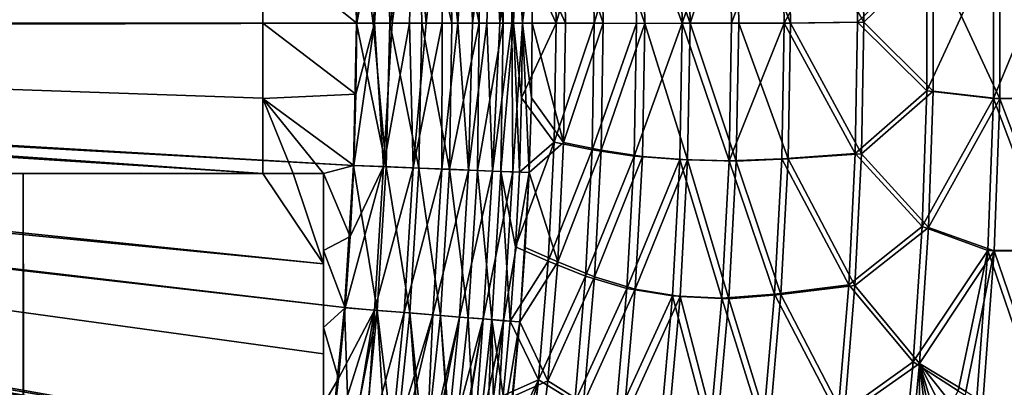
# Model space of a CAD drawing. Units: inches. Extents: x -10.2 to 61.8, y -8.1 to 27.9.
# Drawn here: x 35 to 51.4, y 4 to 10.1 of the extents above; entities that cross this region are included whole.
import ezdxf

# ---------------------------------------------------------------- set-up
doc = ezdxf.new("R2010")
doc.units = ezdxf.units.IN
doc.header["$LTSCALE"] = 52.148148
doc.header["$MEASUREMENT"] = 0
for name, color, linetype in [('101', 7, 'CONTINUOUS'), ('102', 7, 'CONTINUOUS'), ('103', 7, 'CONTINUOUS'), ('232', 7, 'CONTINUOUS'), ('342', 7, 'CONTINUOUS'), ('475', 7, 'CONTINUOUS'), ('477', 7, 'CONTINUOUS'), ('478', 7, 'CONTINUOUS'), ('820', 7, 'CONTINUOUS'), ('870', 7, 'CONTINUOUS'), ('871', 7, 'CONTINUOUS'), ('872', 7, 'CONTINUOUS'), ('874', 7, 'CONTINUOUS'), ('875', 7, 'CONTINUOUS'), ('90', 7, 'CONTINUOUS'), ('94', 7, 'CONTINUOUS'), ('960', 7, 'CONTINUOUS'), ('961', 7, 'CONTINUOUS'), ('986', 7, 'CONTINUOUS'), ('987', 7, 'CONTINUOUS')]:
    doc.layers.add(name, color=color, linetype=linetype)

msp = doc.modelspace()

# ---------------------------------------------------------------- linework, layer by layer
at = {"layer": '101', "linetype": 'Continuous'}
for points in [[(45.972, 12.342, -2.967), (45.209, 12.275, -3.739), (46.013, 10.068, -2.967), (45.972, 12.342, -2.967)], [(45.972, 12.342, -2.967), (46.013, 10.068, -2.967), (46.794, 12.361, -2.256), (45.972, 12.342, -2.967)], [(46.794, 12.361, -2.256), (46.013, 10.068, -2.967), (46.835, 10.068, -2.256), (46.794, 12.361, -2.256)], [(46.794, 12.361, -2.256), (46.835, 10.068, -2.256), (47.67, 12.326, -1.612), (46.794, 12.361, -2.256)], [(47.67, 12.326, -1.612), (46.835, 10.068, -2.256), (47.709, 10.068, -1.612), (47.67, 12.326, -1.612)], [(43.878, 12.051, -5.449), (43.91, 10.068, -5.449), (44.51, 12.175, -4.568), (43.878, 12.051, -5.449)], [(44.51, 12.175, -4.568), (43.91, 10.068, -5.449), (44.546, 10.068, -4.568), (44.51, 12.175, -4.568)], [(44.51, 12.175, -4.568), (44.546, 10.068, -4.568), (45.209, 12.275, -3.739), (44.51, 12.175, -4.568)], [(45.209, 12.275, -3.739), (44.546, 10.068, -4.568), (45.249, 10.065, -3.739), (45.209, 12.275, -3.739)], [(45.209, 12.275, -3.739), (45.249, 10.065, -3.739), (46.013, 10.068, -2.967), (45.209, 12.275, -3.739)], [(43.878, 12.051, -5.449), (43.335, 11.31, -6.372), (43.91, 10.068, -5.449), (43.878, 12.051, -5.449)], [(43.335, 11.31, -6.372), (43.347, 10.068, -6.373), (43.91, 10.068, -5.449), (43.335, 11.31, -6.372)], [(43.347, 10.068, -6.373), (43.335, 8.826, -6.372), (43.91, 10.068, -5.449), (43.347, 10.068, -6.373)], [(43.91, 10.068, -5.449), (43.335, 8.826, -6.372), (43.878, 8.085, -5.449), (43.91, 10.068, -5.449)], [(43.91, 10.068, -5.449), (43.878, 8.085, -5.449), (44.546, 10.068, -4.568), (43.91, 10.068, -5.449)], [(44.546, 10.068, -4.568), (43.878, 8.085, -5.449), (44.51, 7.96, -4.568), (44.546, 10.068, -4.568)], [(44.546, 10.068, -4.568), (44.51, 7.96, -4.568), (45.249, 10.065, -3.739), (44.546, 10.068, -4.568)], [(45.249, 10.065, -3.739), (44.51, 7.96, -4.568), (45.209, 7.855, -3.739), (45.249, 10.065, -3.739)], [(45.249, 10.065, -3.739), (45.209, 7.855, -3.739), (46.013, 10.068, -2.967), (45.249, 10.065, -3.739)], [(46.013, 10.068, -2.967), (45.209, 7.855, -3.739), (45.972, 7.795, -2.967), (46.013, 10.068, -2.967)], [(46.013, 10.068, -2.967), (45.972, 7.795, -2.967), (46.794, 7.776, -2.256), (46.013, 10.068, -2.967)], [(46.835, 10.068, -2.256), (46.013, 10.068, -2.967), (46.794, 7.776, -2.256), (46.835, 10.068, -2.256)], [(46.835, 10.068, -2.256), (46.794, 7.776, -2.256), (47.709, 10.068, -1.612), (46.835, 10.068, -2.256)], [(47.709, 10.068, -1.612), (46.794, 7.776, -2.256), (47.67, 7.811, -1.612), (47.709, 10.068, -1.612)], [(43.335, 8.826, -6.372), (43.297, 7.587, -6.371), (43.878, 8.085, -5.449), (43.335, 8.826, -6.372)], [(43.297, 7.587, -6.371), (43.232, 6.344, -6.371), (43.878, 8.085, -5.449), (43.297, 7.587, -6.371)], [(43.878, 8.085, -5.449), (43.232, 6.344, -6.371), (43.78, 6.105, -5.449), (43.878, 8.085, -5.449)], [(43.878, 8.085, -5.449), (43.78, 6.105, -5.449), (44.51, 7.96, -4.568), (43.878, 8.085, -5.449)], [(44.51, 7.96, -4.568), (43.78, 6.105, -5.449), (44.401, 5.855, -4.568), (44.51, 7.96, -4.568)], [(44.51, 7.96, -4.568), (44.401, 5.855, -4.568), (45.209, 7.855, -3.739), (44.51, 7.96, -4.568)], [(45.209, 7.855, -3.739), (44.401, 5.855, -4.568), (45.091, 5.648, -3.739), (45.209, 7.855, -3.739)], [(45.209, 7.855, -3.739), (45.091, 5.648, -3.739), (45.972, 7.795, -2.967), (45.209, 7.855, -3.739)], [(45.972, 7.795, -2.967), (45.091, 5.648, -3.739), (45.848, 5.524, -2.967), (45.972, 7.795, -2.967)], [(45.972, 7.795, -2.967), (45.848, 5.524, -2.967), (46.67, 5.487, -2.256), (45.972, 7.795, -2.967)], [(46.794, 7.776, -2.256), (45.972, 7.795, -2.967), (46.67, 5.487, -2.256), (46.794, 7.776, -2.256)], [(46.794, 7.776, -2.256), (46.67, 5.487, -2.256), (47.551, 5.556, -1.612), (46.794, 7.776, -2.256)], [(47.67, 7.811, -1.612), (46.794, 7.776, -2.256), (47.551, 5.556, -1.612), (47.67, 7.811, -1.612)], [(43.232, 6.344, -6.371), (43.142, 5.105, -6.371), (43.78, 6.105, -5.449), (43.232, 6.344, -6.371)], [(43.78, 6.105, -5.449), (43.142, 5.105, -6.371), (43.618, 4.128, -5.449), (43.78, 6.105, -5.449)], [(43.78, 6.105, -5.449), (43.618, 4.128, -5.449), (44.401, 5.855, -4.568), (43.78, 6.105, -5.449)], [(44.401, 5.855, -4.568), (43.618, 4.128, -5.449), (44.22, 3.754, -4.568), (44.401, 5.855, -4.568)], [(44.401, 5.855, -4.568), (44.22, 3.754, -4.568), (45.091, 5.648, -3.739), (44.401, 5.855, -4.568)], [(45.091, 5.648, -3.739), (44.22, 3.754, -4.568), (44.894, 3.447, -3.739), (45.091, 5.648, -3.739)], [(45.091, 5.648, -3.739), (44.894, 3.447, -3.739), (45.848, 5.524, -2.967), (45.091, 5.648, -3.739)], [(45.848, 5.524, -2.967), (44.894, 3.447, -3.739), (45.642, 3.259, -2.967), (45.848, 5.524, -2.967)], [(45.848, 5.524, -2.967), (45.642, 3.259, -2.967), (46.463, 3.203, -2.256), (45.848, 5.524, -2.967)], [(46.67, 5.487, -2.256), (45.848, 5.524, -2.967), (46.463, 3.203, -2.256), (46.67, 5.487, -2.256)], [(46.67, 5.487, -2.256), (46.463, 3.203, -2.256), (47.354, 3.307, -1.612), (46.67, 5.487, -2.256)], [(47.551, 5.556, -1.612), (46.67, 5.487, -2.256), (47.354, 3.307, -1.612), (47.551, 5.556, -1.612)], [(43.142, 5.105, -6.371), (43.028, 3.868, -6.37), (43.618, 4.128, -5.449), (43.142, 5.105, -6.371)], [(42.888, 2.634, -6.367), (43.123, 2.41, -5.92), (43.618, 4.128, -5.449), (42.888, 2.634, -6.367)], [(43.028, 3.868, -6.37), (42.888, 2.634, -6.367), (43.618, 4.128, -5.449), (43.028, 3.868, -6.37)], [(43.123, 2.41, -5.92), (43.377, 2.171, -5.474), (43.618, 4.128, -5.449), (43.123, 2.41, -5.92)], [(43.377, 2.171, -5.474), (43.392, 2.158, -5.449), (43.618, 4.128, -5.449), (43.377, 2.171, -5.474)], [(43.618, 4.128, -5.449), (43.392, 2.158, -5.449), (44.22, 3.754, -4.568), (43.618, 4.128, -5.449)]]:
    msp.add_3dface(points, dxfattribs=at)
at = {"layer": '102', "linetype": 'Continuous'}
for points in [[(40.581, 10.068, -8.062), (40.532, 7.699, -8.061), (41.078, 7.677, -7.996), (40.581, 10.068, -8.062)], [(40.581, 10.068, -8.062), (41.078, 7.677, -7.996), (40.862, 10.068, -8.04), (40.581, 10.068, -8.062)], [(40.862, 10.068, -8.04), (41.078, 7.677, -7.996), (41.141, 10.068, -7.994), (40.862, 10.068, -8.04)], [(41.078, 7.677, -7.996), (41.621, 7.655, -7.836), (41.141, 10.068, -7.994), (41.078, 7.677, -7.996)], [(41.141, 10.068, -7.994), (41.621, 7.655, -7.836), (41.674, 10.068, -7.835), (41.141, 10.068, -7.994)], [(41.621, 7.655, -7.836), (42.136, 7.634, -7.58), (41.674, 10.068, -7.835), (41.621, 7.655, -7.836)], [(41.674, 10.068, -7.835), (42.136, 7.634, -7.58), (42.174, 10.068, -7.587), (41.674, 10.068, -7.835)], [(42.136, 7.634, -7.58), (42.598, 7.615, -7.238), (42.63, 10.068, -7.255), (42.136, 7.634, -7.58)], [(42.174, 10.068, -7.587), (42.136, 7.634, -7.58), (42.63, 10.068, -7.255), (42.174, 10.068, -7.587)], [(42.598, 7.615, -7.238), (42.989, 7.599, -6.828), (43.025, 10.068, -6.847), (42.598, 7.615, -7.238)], [(42.63, 10.068, -7.255), (42.598, 7.615, -7.238), (43.025, 10.068, -6.847), (42.63, 10.068, -7.255)], [(42.989, 7.599, -6.828), (43.297, 7.587, -6.371), (43.197, 10.068, -6.616), (42.989, 7.599, -6.828)], [(43.025, 10.068, -6.847), (42.989, 7.599, -6.828), (43.197, 10.068, -6.616), (43.025, 10.068, -6.847)], [(43.297, 7.587, -6.371), (43.335, 8.826, -6.372), (43.197, 10.068, -6.616), (43.297, 7.587, -6.371)], [(43.335, 8.826, -6.372), (43.347, 10.068, -6.373), (43.197, 10.068, -6.616), (43.335, 8.826, -6.372)], [(40.532, 7.699, -8.061), (40.386, 5.33, -8.059), (40.93, 5.285, -7.994), (40.532, 7.699, -8.061)], [(41.078, 7.677, -7.996), (40.532, 7.699, -8.061), (40.93, 5.285, -7.994), (41.078, 7.677, -7.996)], [(41.472, 5.241, -7.834), (41.078, 7.677, -7.996), (40.93, 5.285, -7.994), (41.472, 5.241, -7.834)], [(41.621, 7.655, -7.836), (41.078, 7.677, -7.996), (41.472, 5.241, -7.834), (41.621, 7.655, -7.836)], [(41.985, 5.199, -7.578), (41.621, 7.655, -7.836), (41.472, 5.241, -7.834), (41.985, 5.199, -7.578)], [(42.136, 7.634, -7.58), (41.621, 7.655, -7.836), (41.985, 5.199, -7.578), (42.136, 7.634, -7.58)], [(42.447, 5.161, -7.236), (42.136, 7.634, -7.58), (41.985, 5.199, -7.578), (42.447, 5.161, -7.236)], [(42.598, 7.615, -7.238), (42.136, 7.634, -7.58), (42.447, 5.161, -7.236), (42.598, 7.615, -7.238)], [(42.837, 5.13, -6.826), (42.598, 7.615, -7.238), (42.447, 5.161, -7.236), (42.837, 5.13, -6.826)], [(42.989, 7.599, -6.828), (42.598, 7.615, -7.238), (42.837, 5.13, -6.826), (42.989, 7.599, -6.828)], [(43.142, 5.105, -6.371), (42.989, 7.599, -6.828), (42.837, 5.13, -6.826), (43.142, 5.105, -6.371)], [(43.142, 5.105, -6.371), (43.232, 6.344, -6.371), (42.989, 7.599, -6.828), (43.142, 5.105, -6.371)], [(43.232, 6.344, -6.371), (43.297, 7.587, -6.371), (42.989, 7.599, -6.828), (43.232, 6.344, -6.371)], [(40.386, 5.33, -8.059), (40.143, 2.97, -8.056), (40.468, 2.93, -8.028), (40.386, 5.33, -8.059)], [(40.386, 5.33, -8.059), (40.468, 2.93, -8.028), (40.93, 5.285, -7.994), (40.386, 5.33, -8.059)], [(40.468, 2.93, -8.028), (40.693, 2.902, -7.989), (40.93, 5.285, -7.994), (40.468, 2.93, -8.028)], [(40.693, 2.902, -7.989), (41.08, 2.855, -7.883), (40.93, 5.285, -7.994), (40.693, 2.902, -7.989)], [(41.08, 2.855, -7.883), (41.223, 2.837, -7.831), (40.93, 5.285, -7.994), (41.08, 2.855, -7.883)], [(41.223, 2.837, -7.831), (41.472, 5.241, -7.834), (40.93, 5.285, -7.994), (41.223, 2.837, -7.831)], [(41.223, 2.837, -7.831), (41.652, 2.785, -7.624), (41.472, 5.241, -7.834), (41.223, 2.837, -7.831)], [(41.652, 2.785, -7.624), (41.721, 2.776, -7.583), (41.472, 5.241, -7.834), (41.652, 2.785, -7.624)], [(41.721, 2.776, -7.583), (41.985, 5.199, -7.578), (41.472, 5.241, -7.834), (41.721, 2.776, -7.583)], [(41.721, 2.776, -7.583), (42.157, 2.723, -7.266), (41.985, 5.199, -7.578), (41.721, 2.776, -7.583)], [(42.157, 2.723, -7.266), (42.175, 2.72, -7.25), (41.985, 5.199, -7.578), (42.157, 2.723, -7.266)], [(42.175, 2.72, -7.25), (42.447, 5.161, -7.236), (41.985, 5.199, -7.578), (42.175, 2.72, -7.25)], [(42.175, 2.72, -7.25), (42.569, 2.672, -6.841), (42.447, 5.161, -7.236), (42.175, 2.72, -7.25)], [(42.569, 2.672, -6.841), (42.837, 5.13, -6.826), (42.447, 5.161, -7.236), (42.569, 2.672, -6.841)], [(42.569, 2.672, -6.841), (42.741, 2.652, -6.608), (42.837, 5.13, -6.826), (42.569, 2.672, -6.841)], [(42.741, 2.652, -6.608), (42.888, 2.634, -6.367), (42.837, 5.13, -6.826), (42.741, 2.652, -6.608)], [(42.888, 2.634, -6.367), (43.028, 3.868, -6.37), (42.837, 5.13, -6.826), (42.888, 2.634, -6.367)], [(43.028, 3.868, -6.37), (43.142, 5.105, -6.371), (42.837, 5.13, -6.826), (43.028, 3.868, -6.37)]]:
    msp.add_3dface(points, dxfattribs=at)
at = {"layer": '103', "linetype": 'Continuous'}
for points in [[(41.141, 10.068, -7.994), (41.621, 12.484, -7.836), (41.078, 12.462, -7.996), (41.141, 10.068, -7.994)], [(41.141, 10.068, -7.994), (41.674, 10.068, -7.835), (41.621, 12.484, -7.836), (41.141, 10.068, -7.994)], [(42.174, 10.068, -7.587), (42.135, 12.505, -7.58), (41.621, 12.484, -7.836), (42.174, 10.068, -7.587)], [(41.674, 10.068, -7.835), (42.174, 10.068, -7.587), (41.621, 12.484, -7.836), (41.674, 10.068, -7.835)], [(42.63, 10.068, -7.255), (42.598, 12.524, -7.238), (42.135, 12.505, -7.58), (42.63, 10.068, -7.255)], [(42.174, 10.068, -7.587), (42.63, 10.068, -7.255), (42.135, 12.505, -7.58), (42.174, 10.068, -7.587)], [(43.025, 10.068, -6.847), (42.989, 12.54, -6.828), (42.598, 12.524, -7.238), (43.025, 10.068, -6.847)], [(42.63, 10.068, -7.255), (43.025, 10.068, -6.847), (42.598, 12.524, -7.238), (42.63, 10.068, -7.255)], [(43.197, 10.068, -6.616), (43.296, 12.552, -6.371), (42.989, 12.54, -6.828), (43.197, 10.068, -6.616)], [(43.025, 10.068, -6.847), (43.197, 10.068, -6.616), (42.989, 12.54, -6.828), (43.025, 10.068, -6.847)], [(43.347, 10.068, -6.373), (43.296, 12.552, -6.371), (43.197, 10.068, -6.616), (43.347, 10.068, -6.373)], [(43.347, 10.068, -6.373), (43.335, 11.31, -6.372), (43.296, 12.552, -6.371), (43.347, 10.068, -6.373)], [(40.532, 12.44, -8.061), (40.862, 10.068, -8.04), (41.078, 12.462, -7.996), (40.532, 12.44, -8.061)], [(40.532, 12.44, -8.061), (40.581, 10.068, -8.062), (40.862, 10.068, -8.04), (40.532, 12.44, -8.061)], [(40.862, 10.068, -8.04), (41.141, 10.068, -7.994), (41.078, 12.462, -7.996), (40.862, 10.068, -8.04)]]:
    msp.add_3dface(points, dxfattribs=at)
at = {"layer": '232', "linetype": 'Continuous'}
for points in [[(48.998, 12.276, -0.887), (49.035, 10.083, -0.887), (47.775, 12.33, -1.768), (48.998, 12.276, -0.887)], [(47.775, 12.33, -1.768), (49.035, 10.083, -0.887), (47.815, 10.068, -1.768), (47.775, 12.33, -1.768)], [(48.998, 12.276, -0.887), (50.194, 11.206, 0.063), (49.035, 10.083, -0.887), (48.998, 12.276, -0.887)], [(51.304, 11.345, 1.078), (51.304, 8.809, 1.078), (50.194, 11.206, 0.063), (51.304, 11.345, 1.078)], [(52.356, 11.353, 2.156), (52.356, 8.812, 2.156), (51.304, 11.345, 1.078), (52.356, 11.353, 2.156)], [(51.304, 11.345, 1.078), (52.356, 8.812, 2.156), (51.304, 8.809, 1.078), (51.304, 11.345, 1.078)], [(50.194, 11.206, 0.063), (50.194, 8.935, 0.063), (49.035, 10.083, -0.887), (50.194, 11.206, 0.063)], [(50.194, 11.206, 0.063), (51.304, 8.809, 1.078), (50.194, 8.935, 0.063), (50.194, 11.206, 0.063)], [(47.815, 10.068, -1.768), (48.999, 7.891, -0.887), (47.775, 7.807, -1.768), (47.815, 10.068, -1.768)], [(49.035, 10.083, -0.887), (48.999, 7.891, -0.887), (47.815, 10.068, -1.768), (49.035, 10.083, -0.887)], [(49.035, 10.083, -0.887), (50.194, 8.935, 0.063), (48.999, 7.891, -0.887), (49.035, 10.083, -0.887)], [(50.194, 8.935, 0.063), (50.117, 6.665, 0.063), (48.999, 7.891, -0.887), (50.194, 8.935, 0.063)], [(50.194, 8.935, 0.063), (51.304, 8.809, 1.078), (50.117, 6.665, 0.063), (50.194, 8.935, 0.063)], [(51.304, 8.809, 1.078), (51.21, 6.275, 1.078), (50.117, 6.665, 0.063), (51.304, 8.809, 1.078)], [(51.304, 8.809, 1.078), (52.263, 6.272, 2.156), (51.21, 6.275, 1.078), (51.304, 8.809, 1.078)], [(52.356, 8.812, 2.156), (52.263, 6.272, 2.156), (51.304, 8.809, 1.078), (52.356, 8.812, 2.156)], [(48.999, 7.891, -0.887), (48.89, 5.7, -0.887), (47.775, 7.807, -1.768), (48.999, 7.891, -0.887)], [(48.999, 7.891, -0.887), (50.117, 6.665, 0.063), (48.89, 5.7, -0.887), (48.999, 7.891, -0.887)], [(47.775, 7.807, -1.768), (48.89, 5.7, -0.887), (47.657, 5.549, -1.768), (47.775, 7.807, -1.768)], [(50.117, 6.665, 0.063), (49.963, 4.399, 0.063), (48.89, 5.7, -0.887), (50.117, 6.665, 0.063)], [(50.117, 6.665, 0.063), (51.21, 6.275, 1.078), (49.963, 4.399, 0.063), (50.117, 6.665, 0.063)], [(49.963, 4.399, 0.063), (51.21, 6.275, 1.078), (50.736, 3.932, 0.791), (49.963, 4.399, 0.063)], [(51.21, 6.275, 1.078), (51.021, 3.746, 1.078), (50.736, 3.932, 0.791), (51.21, 6.275, 1.078)], [(51.21, 6.275, 1.078), (52.077, 3.738, 2.156), (51.021, 3.746, 1.078), (51.21, 6.275, 1.078)], [(52.263, 6.272, 2.156), (52.077, 3.738, 2.156), (51.21, 6.275, 1.078), (52.263, 6.272, 2.156)], [(48.89, 5.7, -0.887), (48.708, 3.515, -0.887), (47.657, 5.549, -1.768), (48.89, 5.7, -0.887)], [(48.89, 5.7, -0.887), (49.963, 4.399, 0.063), (48.708, 3.515, -0.887), (48.89, 5.7, -0.887)], [(47.657, 5.549, -1.768), (48.708, 3.515, -0.887), (47.459, 3.296, -1.768), (47.657, 5.549, -1.768)], [(49.963, 4.399, 0.063), (49.746, 2.155, 0.073), (48.708, 3.515, -0.887), (49.963, 4.399, 0.063)], [(49.746, 2.155, 0.073), (49.963, 4.399, 0.063), (49.972, 2.433, 0.24), (49.746, 2.155, 0.073)], [(49.972, 2.433, 0.24), (49.963, 4.399, 0.063), (50.167, 2.678, 0.388), (49.972, 2.433, 0.24)], [(50.167, 2.678, 0.388), (49.963, 4.399, 0.063), (50.281, 2.825, 0.476), (50.167, 2.678, 0.388)], [(50.281, 2.825, 0.476), (49.963, 4.399, 0.063), (50.392, 2.967, 0.562), (50.281, 2.825, 0.476)], [(50.392, 2.967, 0.562), (49.963, 4.399, 0.063), (50.571, 3.185, 0.705), (50.392, 2.967, 0.562)], [(50.571, 3.185, 0.705), (49.963, 4.399, 0.063), (50.65, 3.544, 0.746), (50.571, 3.185, 0.705)], [(50.65, 3.544, 0.746), (49.963, 4.399, 0.063), (50.736, 3.932, 0.791), (50.65, 3.544, 0.746)]]:
    msp.add_3dface(points, dxfattribs=at)
at = {"layer": '342', "linetype": 'Continuous'}
for points in [[(47.67, 12.326, -1.612), (47.709, 10.068, -1.612), (48.893, 12.272, -0.731), (47.67, 12.326, -1.612)], [(47.709, 10.068, -1.612), (48.93, 10.083, -0.731), (48.893, 12.272, -0.731), (47.709, 10.068, -1.612)], [(48.93, 10.083, -0.731), (50.088, 11.201, 0.22), (48.893, 12.272, -0.731), (48.93, 10.083, -0.731)], [(51.198, 8.811, 1.237), (51.197, 11.343, 1.237), (50.088, 8.94, 0.22), (51.198, 8.811, 1.237)], [(50.088, 8.94, 0.22), (51.197, 11.343, 1.237), (50.088, 11.201, 0.22), (50.088, 8.94, 0.22)], [(51.198, 8.811, 1.237), (52.248, 11.352, 2.316), (51.197, 11.343, 1.237), (51.198, 8.811, 1.237)], [(52.249, 8.815, 2.316), (52.248, 11.352, 2.316), (51.198, 8.811, 1.237), (52.249, 8.815, 2.316)], [(50.088, 8.94, 0.22), (50.088, 11.201, 0.22), (48.93, 10.083, -0.731), (50.088, 8.94, 0.22)], [(47.709, 10.068, -1.612), (47.67, 7.811, -1.612), (48.894, 7.895, -0.731), (47.709, 10.068, -1.612)], [(47.709, 10.068, -1.612), (48.894, 7.895, -0.731), (48.93, 10.083, -0.731), (47.709, 10.068, -1.612)], [(48.894, 7.895, -0.731), (50.088, 8.94, 0.22), (48.93, 10.083, -0.731), (48.894, 7.895, -0.731)], [(50.012, 6.682, 0.22), (50.088, 8.94, 0.22), (48.894, 7.895, -0.731), (50.012, 6.682, 0.22)], [(50.012, 6.682, 0.22), (51.198, 8.811, 1.237), (50.088, 8.94, 0.22), (50.012, 6.682, 0.22)], [(51.104, 6.282, 1.237), (51.198, 8.811, 1.237), (50.012, 6.682, 0.22), (51.104, 6.282, 1.237)], [(51.104, 6.282, 1.237), (52.156, 6.28, 2.316), (51.198, 8.811, 1.237), (51.104, 6.282, 1.237)], [(52.156, 6.28, 2.316), (52.249, 8.815, 2.316), (51.198, 8.811, 1.237), (52.156, 6.28, 2.316)], [(47.67, 7.811, -1.612), (48.785, 5.709, -0.731), (48.894, 7.895, -0.731), (47.67, 7.811, -1.612)], [(48.785, 5.709, -0.731), (50.012, 6.682, 0.22), (48.894, 7.895, -0.731), (48.785, 5.709, -0.731)], [(47.67, 7.811, -1.612), (47.551, 5.556, -1.612), (48.785, 5.709, -0.731), (47.67, 7.811, -1.612)], [(49.859, 4.426, 0.22), (50.012, 6.682, 0.22), (48.785, 5.709, -0.731), (49.859, 4.426, 0.22)], [(49.859, 4.426, 0.22), (51.104, 6.282, 1.237), (50.012, 6.682, 0.22), (49.859, 4.426, 0.22)], [(50.608, 3.944, 0.928), (51.104, 6.282, 1.237), (49.859, 4.426, 0.22), (50.608, 3.944, 0.928)], [(50.915, 3.758, 1.237), (51.104, 6.282, 1.237), (50.608, 3.944, 0.928), (50.915, 3.758, 1.237)], [(50.915, 3.758, 1.237), (51.97, 3.751, 2.316), (51.104, 6.282, 1.237), (50.915, 3.758, 1.237)], [(51.97, 3.751, 2.316), (52.156, 6.28, 2.316), (51.104, 6.282, 1.237), (51.97, 3.751, 2.316)], [(47.551, 5.556, -1.612), (48.603, 3.528, -0.731), (48.785, 5.709, -0.731), (47.551, 5.556, -1.612)], [(48.603, 3.528, -0.731), (49.859, 4.426, 0.22), (48.785, 5.709, -0.731), (48.603, 3.528, -0.731)], [(47.551, 5.556, -1.612), (47.354, 3.307, -1.612), (48.603, 3.528, -0.731), (47.551, 5.556, -1.612)], [(49.647, 2.198, 0.232), (49.859, 4.426, 0.22), (48.603, 3.528, -0.731), (49.647, 2.198, 0.232)], [(49.647, 2.198, 0.232), (50.608, 3.944, 0.928), (49.859, 4.426, 0.22), (49.647, 2.198, 0.232)]]:
    msp.add_3dface(points, dxfattribs=at)
at = {"layer": '475', "linetype": 'Continuous'}
for points in [[(40.575, 11.254, -8.25), (40.587, 10.068, -8.25), (39.025, 11.322, -8.304), (40.575, 11.254, -8.25)], [(39.025, 11.322, -8.304), (40.587, 10.068, -8.25), (39.025, 10.068, -8.304), (39.025, 11.322, -8.304)], [(40.587, 10.068, -8.25), (40.575, 8.883, -8.25), (39.025, 10.068, -8.304), (40.587, 10.068, -8.25)], [(39.025, 10.068, -8.304), (40.575, 8.883, -8.25), (39.025, 8.815, -8.304), (39.025, 10.068, -8.304)], [(40.575, 8.883, -8.25), (40.539, 7.699, -8.249), (39.025, 8.815, -8.304), (40.575, 8.883, -8.25)], [(40.035, 7.563, -8.267), (39.53, 7.563, -8.284), (39.025, 8.815, -8.304), (40.035, 7.563, -8.267)], [(40.539, 7.699, -8.249), (40.035, 7.563, -8.267), (39.025, 8.815, -8.304), (40.539, 7.699, -8.249)], [(39.53, 7.563, -8.284), (39.025, 7.563, -8.304), (39.025, 8.815, -8.304), (39.53, 7.563, -8.284)], [(40.478, 6.513, -8.248), (40.035, 7.563, -8.267), (40.539, 7.699, -8.249), (40.478, 6.513, -8.248)], [(40.035, 7.563, -8.267), (40.478, 6.513, -8.248), (40.035, 6.281, -8.263), (40.035, 7.563, -8.267)], [(40.478, 6.513, -8.248), (40.392, 5.329, -8.247), (40.035, 6.281, -8.263), (40.478, 6.513, -8.248)], [(40.035, 6.281, -8.263), (40.392, 5.329, -8.247), (40.035, 5, -8.258), (40.035, 6.281, -8.263)], [(40.392, 5.329, -8.247), (40.283, 4.149, -8.246), (40.035, 5, -8.258), (40.392, 5.329, -8.247)], [(40.035, 5, -8.258), (40.283, 4.149, -8.246), (40.035, 3.72, -8.252), (40.035, 5, -8.258)], [(40.283, 4.149, -8.246), (40.149, 2.969, -8.244), (40.035, 3.72, -8.252), (40.283, 4.149, -8.246)]]:
    msp.add_3dface(points, dxfattribs=at)
at = {"layer": '477', "linetype": 'Continuous'}
for points in [[(40.539, 7.699, -8.249), (40.575, 8.883, -8.25), (40.885, 10.068, -8.227), (40.539, 7.699, -8.249)], [(40.539, 7.699, -8.249), (40.885, 10.068, -8.227), (41.033, 7.679, -8.197), (40.539, 7.699, -8.249)], [(40.575, 8.883, -8.25), (40.587, 10.068, -8.25), (40.885, 10.068, -8.227), (40.575, 8.883, -8.25)], [(40.885, 10.068, -8.227), (41.179, 10.068, -8.178), (41.033, 7.679, -8.197), (40.885, 10.068, -8.227)], [(41.179, 10.068, -8.178), (41.466, 10.068, -8.106), (41.033, 7.679, -8.197), (41.179, 10.068, -8.178)], [(41.033, 7.679, -8.197), (41.466, 10.068, -8.106), (41.527, 7.659, -8.07), (41.033, 7.679, -8.197)], [(41.466, 10.068, -8.106), (41.743, 10.068, -8.01), (41.527, 7.659, -8.07), (41.466, 10.068, -8.106)], [(41.743, 10.068, -8.01), (42.012, 10.068, -7.891), (41.527, 7.659, -8.07), (41.743, 10.068, -8.01)], [(41.527, 7.659, -8.07), (42.012, 10.068, -7.891), (42.006, 7.639, -7.868), (41.527, 7.659, -8.07)], [(42.012, 10.068, -7.891), (42.271, 10.068, -7.748), (42.006, 7.639, -7.868), (42.012, 10.068, -7.891)], [(42.006, 7.639, -7.868), (42.271, 10.068, -7.748), (42.451, 7.621, -7.596), (42.006, 7.639, -7.868)], [(42.271, 10.068, -7.748), (42.519, 10.068, -7.584), (42.451, 7.621, -7.596), (42.271, 10.068, -7.748)], [(42.519, 10.068, -7.584), (42.753, 10.068, -7.397), (42.451, 7.621, -7.596), (42.519, 10.068, -7.584)], [(42.451, 7.621, -7.596), (42.753, 10.068, -7.397), (42.849, 7.605, -7.262), (42.451, 7.621, -7.596)], [(42.753, 10.068, -7.397), (42.971, 10.068, -7.191), (42.849, 7.605, -7.262), (42.753, 10.068, -7.397)], [(42.971, 10.068, -7.191), (43.171, 10.068, -6.965), (42.849, 7.605, -7.262), (42.971, 10.068, -7.191)], [(42.849, 7.605, -7.262), (43.171, 10.068, -6.965), (43.187, 7.591, -6.88), (42.849, 7.605, -7.262)], [(43.171, 10.068, -6.965), (43.352, 10.068, -6.722), (43.187, 7.591, -6.88), (43.171, 10.068, -6.965)], [(43.352, 10.068, -6.722), (43.46, 7.58, -6.464), (43.187, 7.591, -6.88), (43.352, 10.068, -6.722)], [(43.511, 10.067, -6.464), (43.498, 8.822, -6.464), (43.352, 10.068, -6.722), (43.511, 10.067, -6.464)], [(43.498, 8.822, -6.464), (43.46, 7.58, -6.464), (43.352, 10.068, -6.722), (43.498, 8.822, -6.464)], [(40.392, 5.329, -8.247), (40.478, 6.513, -8.248), (41.033, 7.679, -8.197), (40.392, 5.329, -8.247)], [(40.392, 5.329, -8.247), (41.033, 7.679, -8.197), (40.885, 5.289, -8.194), (40.392, 5.329, -8.247)], [(40.478, 6.513, -8.248), (40.539, 7.699, -8.249), (41.033, 7.679, -8.197), (40.478, 6.513, -8.248)], [(41.033, 7.679, -8.197), (41.527, 7.659, -8.07), (40.885, 5.289, -8.194), (41.033, 7.679, -8.197)], [(40.885, 5.289, -8.194), (41.527, 7.659, -8.07), (41.379, 5.248, -8.068), (40.885, 5.289, -8.194)], [(41.527, 7.659, -8.07), (42.006, 7.639, -7.868), (41.379, 5.248, -8.068), (41.527, 7.659, -8.07)], [(41.379, 5.248, -8.068), (42.006, 7.639, -7.868), (41.856, 5.209, -7.866), (41.379, 5.248, -8.068)], [(42.006, 7.639, -7.868), (42.451, 7.621, -7.596), (41.856, 5.209, -7.866), (42.006, 7.639, -7.868)], [(41.856, 5.209, -7.866), (42.451, 7.621, -7.596), (42.3, 5.173, -7.594), (41.856, 5.209, -7.866)], [(42.451, 7.621, -7.596), (42.849, 7.605, -7.262), (42.3, 5.173, -7.594), (42.451, 7.621, -7.596)], [(42.3, 5.173, -7.594), (42.849, 7.605, -7.262), (42.697, 5.141, -7.26), (42.3, 5.173, -7.594)], [(42.849, 7.605, -7.262), (43.187, 7.591, -6.88), (42.697, 5.141, -7.26), (42.849, 7.605, -7.262)], [(42.697, 5.141, -7.26), (43.187, 7.591, -6.88), (43.035, 5.113, -6.877), (42.697, 5.141, -7.26)], [(43.187, 7.591, -6.88), (43.46, 7.58, -6.464), (43.035, 5.113, -6.877), (43.187, 7.591, -6.88)], [(43.46, 7.58, -6.464), (43.306, 5.091, -6.462), (43.035, 5.113, -6.877), (43.46, 7.58, -6.464)], [(43.46, 7.58, -6.464), (43.396, 6.334, -6.463), (43.306, 5.091, -6.462), (43.46, 7.58, -6.464)], [(40.494, 2.927, -8.214), (40.149, 2.969, -8.244), (40.885, 5.289, -8.194), (40.494, 2.927, -8.214)], [(40.149, 2.969, -8.244), (40.283, 4.149, -8.246), (40.885, 5.289, -8.194), (40.149, 2.969, -8.244)], [(40.283, 4.149, -8.246), (40.392, 5.329, -8.247), (40.885, 5.289, -8.194), (40.283, 4.149, -8.246)], [(40.736, 2.897, -8.172), (40.494, 2.927, -8.214), (40.885, 5.289, -8.194), (40.736, 2.897, -8.172)], [(40.736, 2.897, -8.172), (40.885, 5.289, -8.194), (41.379, 5.248, -8.068), (40.736, 2.897, -8.172)], [(41.141, 2.847, -8.061), (40.736, 2.897, -8.172), (41.379, 5.248, -8.068), (41.141, 2.847, -8.061)], [(41.141, 2.847, -8.061), (41.379, 5.248, -8.068), (41.856, 5.209, -7.866), (41.141, 2.847, -8.061)], [(41.295, 2.828, -8.004), (41.141, 2.847, -8.061), (41.856, 5.209, -7.866), (41.295, 2.828, -8.004)], [(41.745, 2.773, -7.786), (41.295, 2.828, -8.004), (41.856, 5.209, -7.866), (41.745, 2.773, -7.786)], [(41.745, 2.773, -7.786), (41.856, 5.209, -7.866), (42.3, 5.173, -7.594), (41.745, 2.773, -7.786)], [(41.82, 2.763, -7.742), (41.745, 2.773, -7.786), (42.3, 5.173, -7.594), (41.82, 2.763, -7.742)], [(42.056, 2.735, -7.585), (41.82, 2.763, -7.742), (42.3, 5.173, -7.594), (42.056, 2.735, -7.585)], [(42.056, 2.735, -7.585), (42.3, 5.173, -7.594), (42.697, 5.141, -7.26), (42.056, 2.735, -7.585)], [(42.279, 2.707, -7.408), (42.056, 2.735, -7.585), (42.697, 5.141, -7.26), (42.279, 2.707, -7.408)], [(42.298, 2.705, -7.392), (42.279, 2.707, -7.408), (42.697, 5.141, -7.26), (42.298, 2.705, -7.392)], [(42.514, 2.679, -7.186), (42.298, 2.705, -7.392), (42.697, 5.141, -7.26), (42.514, 2.679, -7.186)], [(42.514, 2.679, -7.186), (42.697, 5.141, -7.26), (43.035, 5.113, -6.877), (42.514, 2.679, -7.186)], [(42.713, 2.654, -6.96), (42.514, 2.679, -7.186), (43.035, 5.113, -6.877), (42.713, 2.654, -6.96)], [(42.895, 2.632, -6.713), (42.713, 2.654, -6.96), (43.035, 5.113, -6.877), (42.895, 2.632, -6.713)], [(43.306, 5.091, -6.462), (42.895, 2.632, -6.713), (43.035, 5.113, -6.877), (43.306, 5.091, -6.462)], [(43.051, 2.614, -6.459), (42.895, 2.632, -6.713), (43.306, 5.091, -6.462), (43.051, 2.614, -6.459)], [(43.051, 2.614, -6.459), (43.306, 5.091, -6.462), (43.191, 3.851, -6.461), (43.051, 2.614, -6.459)]]:
    msp.add_3dface(points, dxfattribs=at)
at = {"layer": '478', "linetype": 'Continuous'}
for points in [[(46.142, 10.069, -3.104), (45.348, 12.28, -3.866), (46.1, 12.347, -3.104), (46.142, 10.069, -3.104)], [(46.142, 10.069, -3.104), (46.1, 12.347, -3.104), (46.911, 12.365, -2.403), (46.142, 10.069, -3.104)], [(46.953, 10.068, -2.403), (46.142, 10.069, -3.104), (46.911, 12.365, -2.403), (46.953, 10.068, -2.403)], [(47.775, 12.33, -1.768), (47.815, 10.068, -1.768), (46.911, 12.365, -2.403), (47.775, 12.33, -1.768)], [(47.815, 10.068, -1.768), (46.953, 10.068, -2.403), (46.911, 12.365, -2.403), (47.815, 10.068, -1.768)], [(44.694, 10.067, -4.684), (44.034, 12.057, -5.553), (44.658, 12.18, -4.684), (44.694, 10.067, -4.684)], [(45.387, 10.065, -3.866), (44.658, 12.18, -4.684), (45.348, 12.28, -3.866), (45.387, 10.065, -3.866)], [(44.694, 10.067, -4.684), (44.658, 12.18, -4.684), (45.387, 10.065, -3.866), (44.694, 10.067, -4.684)], [(45.387, 10.065, -3.866), (45.348, 12.28, -3.866), (46.142, 10.069, -3.104), (45.387, 10.065, -3.866)], [(44.034, 12.057, -5.553), (44.067, 10.068, -5.553), (43.498, 11.313, -6.464), (44.034, 12.057, -5.553)], [(44.067, 10.068, -5.553), (44.034, 12.057, -5.553), (44.694, 10.067, -4.684), (44.067, 10.068, -5.553)], [(43.498, 11.313, -6.464), (44.067, 10.068, -5.553), (43.511, 10.067, -6.464), (43.498, 11.313, -6.464)], [(43.511, 10.067, -6.464), (44.034, 8.08, -5.553), (43.498, 8.822, -6.464), (43.511, 10.067, -6.464)], [(44.067, 10.068, -5.553), (44.034, 8.08, -5.553), (43.511, 10.067, -6.464), (44.067, 10.068, -5.553)], [(44.034, 8.08, -5.553), (44.067, 10.068, -5.553), (44.694, 10.067, -4.684), (44.034, 8.08, -5.553)], [(44.658, 7.954, -4.684), (44.034, 8.08, -5.553), (44.694, 10.067, -4.684), (44.658, 7.954, -4.684)], [(44.658, 7.954, -4.684), (44.694, 10.067, -4.684), (45.387, 10.065, -3.866), (44.658, 7.954, -4.684)], [(45.348, 7.85, -3.866), (44.658, 7.954, -4.684), (45.387, 10.065, -3.866), (45.348, 7.85, -3.866)], [(45.348, 7.85, -3.866), (45.387, 10.065, -3.866), (46.1, 7.79, -3.104), (45.348, 7.85, -3.866)], [(46.1, 7.79, -3.104), (45.387, 10.065, -3.866), (46.142, 10.069, -3.104), (46.1, 7.79, -3.104)], [(46.1, 7.79, -3.104), (46.142, 10.069, -3.104), (46.911, 7.772, -2.403), (46.1, 7.79, -3.104)], [(46.911, 7.772, -2.403), (46.142, 10.069, -3.104), (46.953, 10.068, -2.403), (46.911, 7.772, -2.403)], [(47.775, 7.807, -1.768), (46.911, 7.772, -2.403), (46.953, 10.068, -2.403), (47.775, 7.807, -1.768)], [(47.815, 10.068, -1.768), (47.775, 7.807, -1.768), (46.953, 10.068, -2.403), (47.815, 10.068, -1.768)], [(43.498, 8.822, -6.464), (44.034, 8.08, -5.553), (43.46, 7.58, -6.464), (43.498, 8.822, -6.464)], [(44.034, 8.08, -5.553), (43.937, 6.094, -5.553), (43.46, 7.58, -6.464), (44.034, 8.08, -5.553)], [(43.937, 6.094, -5.553), (44.034, 8.08, -5.553), (44.658, 7.954, -4.684), (43.937, 6.094, -5.553)], [(44.549, 5.844, -4.684), (43.937, 6.094, -5.553), (44.658, 7.954, -4.684), (44.549, 5.844, -4.684)], [(44.549, 5.844, -4.684), (44.658, 7.954, -4.684), (45.348, 7.85, -3.866), (44.549, 5.844, -4.684)], [(45.229, 5.638, -3.866), (44.549, 5.844, -4.684), (45.348, 7.85, -3.866), (45.229, 5.638, -3.866)], [(45.229, 5.638, -3.866), (45.348, 7.85, -3.866), (46.1, 7.79, -3.104), (45.229, 5.638, -3.866)], [(45.976, 5.515, -3.104), (45.229, 5.638, -3.866), (46.1, 7.79, -3.104), (45.976, 5.515, -3.104)], [(45.976, 5.515, -3.104), (46.1, 7.79, -3.104), (46.787, 5.478, -2.403), (45.976, 5.515, -3.104)], [(46.787, 5.478, -2.403), (46.1, 7.79, -3.104), (46.911, 7.772, -2.403), (46.787, 5.478, -2.403)], [(47.657, 5.549, -1.768), (46.787, 5.478, -2.403), (46.911, 7.772, -2.403), (47.657, 5.549, -1.768)], [(47.775, 7.807, -1.768), (47.657, 5.549, -1.768), (46.911, 7.772, -2.403), (47.775, 7.807, -1.768)], [(43.46, 7.58, -6.464), (43.937, 6.094, -5.553), (43.396, 6.334, -6.463), (43.46, 7.58, -6.464)], [(43.396, 6.334, -6.463), (43.937, 6.094, -5.553), (43.306, 5.091, -6.462), (43.396, 6.334, -6.463)], [(43.937, 6.094, -5.553), (43.774, 4.112, -5.553), (43.306, 5.091, -6.462), (43.937, 6.094, -5.553)], [(43.774, 4.112, -5.553), (43.937, 6.094, -5.553), (44.549, 5.844, -4.684), (43.774, 4.112, -5.553)], [(44.367, 3.739, -4.684), (43.774, 4.112, -5.553), (44.549, 5.844, -4.684), (44.367, 3.739, -4.684)], [(44.367, 3.739, -4.684), (44.549, 5.844, -4.684), (45.229, 5.638, -3.866), (44.367, 3.739, -4.684)], [(45.031, 3.432, -3.866), (44.367, 3.739, -4.684), (45.229, 5.638, -3.866), (45.031, 3.432, -3.866)], [(45.031, 3.432, -3.866), (45.229, 5.638, -3.866), (45.976, 5.515, -3.104), (45.031, 3.432, -3.866)], [(45.77, 3.245, -3.104), (45.031, 3.432, -3.866), (45.976, 5.515, -3.104), (45.77, 3.245, -3.104)], [(45.77, 3.245, -3.104), (45.976, 5.515, -3.104), (46.58, 3.191, -2.403), (45.77, 3.245, -3.104)], [(46.58, 3.191, -2.403), (45.976, 5.515, -3.104), (46.787, 5.478, -2.403), (46.58, 3.191, -2.403)], [(47.459, 3.296, -1.768), (46.58, 3.191, -2.403), (46.787, 5.478, -2.403), (47.459, 3.296, -1.768)], [(47.657, 5.549, -1.768), (47.459, 3.296, -1.768), (46.787, 5.478, -2.403), (47.657, 5.549, -1.768)], [(43.306, 5.091, -6.462), (43.774, 4.112, -5.553), (43.191, 3.851, -6.461), (43.306, 5.091, -6.462)], [(43.774, 4.112, -5.553), (43.541, 2.143, -5.564), (43.191, 3.851, -6.461), (43.774, 4.112, -5.553)], [(43.541, 2.143, -5.564), (43.774, 4.112, -5.553), (44.367, 3.739, -4.684), (43.541, 2.143, -5.564)]]:
    msp.add_3dface(points, dxfattribs=at)
at = {"layer": '820', "linetype": 'Continuous'}
for points in [[(41.179, 10.068, -8.178), (41.033, 12.46, -8.197), (41.527, 12.481, -8.07), (41.179, 10.068, -8.178)], [(41.466, 10.068, -8.106), (41.179, 10.068, -8.178), (41.527, 12.481, -8.07), (41.466, 10.068, -8.106)], [(41.743, 10.068, -8.01), (41.466, 10.068, -8.106), (41.527, 12.481, -8.07), (41.743, 10.068, -8.01)], [(41.743, 10.068, -8.01), (41.527, 12.481, -8.07), (42.005, 12.5, -7.868), (41.743, 10.068, -8.01)], [(42.012, 10.068, -7.891), (41.743, 10.068, -8.01), (42.005, 12.5, -7.868), (42.012, 10.068, -7.891)], [(42.271, 10.068, -7.748), (42.005, 12.5, -7.868), (42.451, 12.518, -7.596), (42.271, 10.068, -7.748)], [(42.271, 10.068, -7.748), (42.012, 10.068, -7.891), (42.005, 12.5, -7.868), (42.271, 10.068, -7.748)], [(42.519, 10.068, -7.584), (42.271, 10.068, -7.748), (42.451, 12.518, -7.596), (42.519, 10.068, -7.584)], [(42.519, 10.068, -7.584), (42.451, 12.518, -7.596), (42.849, 12.534, -7.262), (42.519, 10.068, -7.584)], [(42.753, 10.068, -7.397), (42.519, 10.068, -7.584), (42.849, 12.534, -7.262), (42.753, 10.068, -7.397)], [(42.971, 10.068, -7.191), (42.753, 10.068, -7.397), (42.849, 12.534, -7.262), (42.971, 10.068, -7.191)], [(42.971, 10.068, -7.191), (42.849, 12.534, -7.262), (43.187, 12.548, -6.88), (42.971, 10.068, -7.191)], [(43.171, 10.068, -6.965), (42.971, 10.068, -7.191), (43.187, 12.548, -6.88), (43.171, 10.068, -6.965)], [(43.352, 10.068, -6.722), (43.171, 10.068, -6.965), (43.187, 12.548, -6.88), (43.352, 10.068, -6.722)], [(43.46, 12.559, -6.464), (43.352, 10.068, -6.722), (43.187, 12.548, -6.88), (43.46, 12.559, -6.464)], [(43.46, 12.559, -6.464), (43.498, 11.313, -6.464), (43.352, 10.068, -6.722), (43.46, 12.559, -6.464)], [(40.587, 10.068, -8.25), (40.575, 11.254, -8.25), (41.033, 12.46, -8.197), (40.587, 10.068, -8.25)], [(40.885, 10.068, -8.227), (40.587, 10.068, -8.25), (41.033, 12.46, -8.197), (40.885, 10.068, -8.227)], [(41.179, 10.068, -8.178), (40.885, 10.068, -8.227), (41.033, 12.46, -8.197), (41.179, 10.068, -8.178)], [(43.498, 11.313, -6.464), (43.511, 10.067, -6.464), (43.352, 10.068, -6.722), (43.498, 11.313, -6.464)]]:
    msp.add_3dface(points, dxfattribs=at)
at = {"layer": '870', "linetype": 'Continuous'}
for points in [[(35.03, 7.564, -8.821), (35.03, 7.564, -8.446), (36.987, 7.568, -8.378), (35.03, 7.564, -8.821)], [(35.03, 7.564, -8.821), (36.987, 7.568, -8.378), (37.017, 7.563, -8.752), (35.03, 7.564, -8.821)], [(36.987, 7.568, -8.378), (39.025, 7.563, -8.304), (37.017, 7.563, -8.752), (36.987, 7.568, -8.378)], [(37.017, 7.563, -8.752), (39.025, 7.563, -8.304), (39.025, 7.563, -8.682), (37.017, 7.563, -8.752)], [(39.025, 7.563, -8.304), (39.53, 7.563, -8.284), (39.025, 7.563, -8.682), (39.025, 7.563, -8.304)], [(39.025, 7.563, -8.682), (39.53, 7.563, -8.284), (39.528, 7.563, -8.664), (39.025, 7.563, -8.682)], [(39.53, 7.563, -8.284), (40.035, 7.563, -8.267), (39.528, 7.563, -8.664), (39.53, 7.563, -8.284)], [(39.528, 7.563, -8.664), (40.035, 7.563, -8.267), (40.035, 7.563, -8.647), (39.528, 7.563, -8.664)]]:
    msp.add_3dface(points, dxfattribs=at)
at = {"layer": '871', "linetype": 'Continuous'}
for points in [[(36.987, 7.568, -8.378), (35.03, 7.564, -8.446), (37.017, 7.563, -8.752), (36.987, 7.568, -8.378)], [(35.03, 7.564, -8.446), (35.03, 7.564, -8.821), (37.017, 7.563, -8.752), (35.03, 7.564, -8.446)], [(39.025, 7.563, -8.304), (36.987, 7.568, -8.378), (39.025, 7.563, -8.682), (39.025, 7.563, -8.304)], [(36.987, 7.568, -8.378), (37.017, 7.563, -8.752), (39.025, 7.563, -8.682), (36.987, 7.568, -8.378)]]:
    msp.add_3dface(points, dxfattribs=at)
at = {"layer": '872', "linetype": 'Continuous'}
for points in [[(39.025, 11.322, -8.304), (39.025, 10.068, -8.304), (39.025, 11.32, -8.684), (39.025, 11.322, -8.304)], [(39.025, 10.068, -8.304), (39.025, 10.068, -8.685), (39.025, 11.32, -8.684), (39.025, 10.068, -8.304)], [(39.025, 10.068, -8.304), (39.025, 8.815, -8.304), (39.025, 10.068, -8.685), (39.025, 10.068, -8.304)], [(39.025, 8.815, -8.304), (39.025, 8.817, -8.684), (39.025, 10.068, -8.685), (39.025, 8.815, -8.304)], [(39.025, 7.563, -8.304), (39.025, 7.563, -8.682), (39.025, 8.817, -8.684), (39.025, 7.563, -8.304)], [(39.025, 8.815, -8.304), (39.025, 7.563, -8.304), (39.025, 8.817, -8.684), (39.025, 8.815, -8.304)]]:
    msp.add_3dface(points, dxfattribs=at)
at = {"layer": '874', "linetype": 'Continuous'}
for points in [[(3, 10.068, -9.943), (3, 10.271, -9.943), (39.025, 11.32, -8.684), (3, 10.068, -9.943)], [(39.025, 10.068, -8.685), (3, 10.068, -9.943), (39.025, 11.32, -8.684), (39.025, 10.068, -8.685)], [(3, 9.866, -9.943), (3, 10.068, -9.943), (39.025, 7.563, -8.682), (3, 9.866, -9.943)], [(39.025, 7.563, -8.682), (3, 10.068, -9.943), (39.025, 8.817, -8.684), (39.025, 7.563, -8.682)], [(39.025, 8.817, -8.684), (3, 10.068, -9.943), (39.025, 10.068, -8.685), (39.025, 8.817, -8.684)], [(3, 9.664, -9.942), (3, 9.866, -9.943), (40.035, 6.062, -8.643), (3, 9.664, -9.942)], [(3, 9.866, -9.943), (39.025, 7.563, -8.682), (40.035, 6.062, -8.643), (3, 9.866, -9.943)], [(3, 9.461, -9.941), (3, 9.664, -9.942), (40.035, 3.062, -8.628), (3, 9.461, -9.941)], [(40.035, 3.062, -8.628), (3, 9.664, -9.942), (40.035, 4.561, -8.636), (40.035, 3.062, -8.628)], [(40.035, 4.561, -8.636), (3, 9.664, -9.942), (40.035, 6.062, -8.643), (40.035, 4.561, -8.636)], [(40.035, 1.563, -8.618), (37.534, 1.563, -8.704), (3, 9.461, -9.941), (40.035, 1.563, -8.618)], [(40.035, 1.563, -8.618), (3, 9.461, -9.941), (40.035, 3.062, -8.628), (40.035, 1.563, -8.618)], [(37.534, 1.563, -8.704), (35.032, 1.563, -8.789), (3, 9.461, -9.941), (37.534, 1.563, -8.704)], [(3, 9.461, -9.941), (35.032, 1.563, -8.789), (32.531, 1.563, -8.873), (3, 9.461, -9.941)], [(39.025, 7.563, -8.682), (39.528, 7.563, -8.664), (40.035, 6.062, -8.643), (39.025, 7.563, -8.682)], [(39.528, 7.563, -8.664), (40.035, 7.563, -8.647), (40.035, 6.062, -8.643), (39.528, 7.563, -8.664)]]:
    msp.add_3dface(points, dxfattribs=at)
at = {"layer": '875', "linetype": 'Continuous'}
for points in [[(40.035, 7.563, -8.647), (40.035, 7.563, -8.267), (40.035, 6.281, -8.263), (40.035, 7.563, -8.647)], [(40.035, 7.563, -8.647), (40.035, 6.281, -8.263), (40.035, 6.062, -8.643), (40.035, 7.563, -8.647)], [(40.035, 6.281, -8.263), (40.035, 5, -8.258), (40.035, 6.062, -8.643), (40.035, 6.281, -8.263)], [(40.035, 5, -8.258), (40.035, 4.561, -8.636), (40.035, 6.062, -8.643), (40.035, 5, -8.258)], [(40.035, 5, -8.258), (40.035, 3.72, -8.252), (40.035, 4.561, -8.636), (40.035, 5, -8.258)], [(40.035, 3.72, -8.252), (40.035, 3.062, -8.628), (40.035, 4.561, -8.636), (40.035, 3.72, -8.252)]]:
    msp.add_3dface(points, dxfattribs=at)
at = {"layer": '90', "linetype": 'Continuous'}
for points in [[(2.011, 10.068, -9.409), (40.532, 12.44, -8.061), (2.008, 10.181, -9.409), (2.011, 10.068, -9.409)], [(40.581, 10.068, -8.062), (40.532, 12.44, -8.061), (2.011, 10.068, -9.409), (40.581, 10.068, -8.062)]]:
    msp.add_3dface(points, dxfattribs=at)
at = {"layer": '94', "linetype": 'Continuous'}
for points in [[(40.581, 10.068, -8.062), (2.011, 10.068, -9.409), (2.008, 9.956, -9.409), (40.581, 10.068, -8.062)], [(40.581, 10.068, -8.062), (2.008, 9.956, -9.409), (40.532, 7.699, -8.061), (40.581, 10.068, -8.062)], [(2.008, 9.956, -9.409), (1.998, 9.843, -9.409), (40.532, 7.699, -8.061), (2.008, 9.956, -9.409)], [(1.982, 9.732, -9.409), (1.96, 9.621, -9.409), (40.143, 2.97, -8.056), (1.982, 9.732, -9.409)], [(1.998, 9.843, -9.409), (1.982, 9.732, -9.409), (40.386, 5.33, -8.059), (1.998, 9.843, -9.409)], [(40.386, 5.33, -8.059), (1.982, 9.732, -9.409), (40.143, 2.97, -8.056), (40.386, 5.33, -8.059)], [(40.532, 7.699, -8.061), (1.998, 9.843, -9.409), (40.386, 5.33, -8.059), (40.532, 7.699, -8.061)], [(1.96, 9.621, -9.409), (1.932, 9.512, -9.409), (39.204, 0.968, -8.074), (1.96, 9.621, -9.409)], [(40.143, 2.97, -8.056), (1.96, 9.621, -9.409), (40.127, 2.854, -8.055), (40.143, 2.97, -8.056)], [(40.127, 2.854, -8.055), (1.96, 9.621, -9.409), (40.097, 2.696, -8.056), (40.127, 2.854, -8.055)], [(40.097, 2.696, -8.056), (1.96, 9.621, -9.409), (40.037, 2.476, -8.056), (40.097, 2.696, -8.056)], [(40.037, 2.476, -8.056), (1.96, 9.621, -9.409), (39.95, 2.229, -8.058), (40.037, 2.476, -8.056)], [(39.95, 2.229, -8.058), (1.96, 9.621, -9.409), (39.853, 2.003, -8.059), (39.95, 2.229, -8.058)], [(39.853, 2.003, -8.059), (1.96, 9.621, -9.409), (39.818, 1.929, -8.06), (39.853, 2.003, -8.059)], [(39.818, 1.929, -8.06), (1.96, 9.621, -9.409), (39.757, 1.808, -8.061), (39.818, 1.929, -8.06)], [(39.757, 1.808, -8.061), (1.96, 9.621, -9.409), (39.624, 1.568, -8.064), (39.757, 1.808, -8.061)], [(39.624, 1.568, -8.064), (1.96, 9.621, -9.409), (39.442, 1.283, -8.068), (39.624, 1.568, -8.064)], [(39.442, 1.283, -8.068), (1.96, 9.621, -9.409), (39.204, 0.968, -8.074), (39.442, 1.283, -8.068)], [(39.204, 0.968, -8.074), (1.932, 9.512, -9.409), (39.124, 0.874, -8.076), (39.204, 0.968, -8.074)], [(39.124, 0.874, -8.076), (1.932, 9.512, -9.409), (38.898, 0.646, -8.082), (39.124, 0.874, -8.076)], [(38.898, 0.646, -8.082), (1.932, 9.512, -9.409), (38.539, 0.365, -8.091), (38.898, 0.646, -8.082)], [(38.539, 0.365, -8.091), (1.932, 9.512, -9.409), (38.163, 0.174, -8.102), (38.539, 0.365, -8.091)], [(38.163, 0.174, -8.102), (1.932, 9.512, -9.409), (37.787, 0.081, -8.114), (38.163, 0.174, -8.102)], [(37.787, 0.081, -8.114), (1.932, 9.512, -9.409), (35.899, -0.111, -8.176), (37.787, 0.081, -8.114)], [(35.899, -0.111, -8.176), (1.932, 9.512, -9.409), (34.907, -0.183, -8.209), (35.899, -0.111, -8.176)]]:
    msp.add_3dface(points, dxfattribs=at)
at = {"layer": '960', "linetype": 'Continuous'}
for points in [[(35.03, 7.564, -8.446), (35.03, 4.563, -8.434), (35.03, 7.564, -8.821), (35.03, 7.564, -8.446)], [(35.03, 7.564, -8.821), (35.03, 4.563, -8.434), (35.035, 4.563, -8.809), (35.03, 7.564, -8.821)], [(35.03, 4.563, -8.434), (35.032, 1.563, -8.41), (35.035, 4.563, -8.809), (35.03, 4.563, -8.434)], [(35.032, 1.563, -8.41), (35.032, 1.563, -8.789), (35.035, 4.563, -8.809), (35.032, 1.563, -8.41)]]:
    msp.add_3dface(points, dxfattribs=at)
at = {"layer": '961', "linetype": 'Continuous'}
for points in [[(35.03, 4.563, -8.434), (35.03, 7.564, -8.446), (35.035, 4.563, -8.809), (35.03, 4.563, -8.434)], [(35.03, 7.564, -8.446), (35.03, 7.564, -8.821), (35.035, 4.563, -8.809), (35.03, 7.564, -8.446)], [(35.032, 1.563, -8.789), (35.032, 1.563, -8.41), (35.03, 4.563, -8.434), (35.032, 1.563, -8.789)], [(35.032, 1.563, -8.789), (35.03, 4.563, -8.434), (35.035, 4.563, -8.809), (35.032, 1.563, -8.789)]]:
    msp.add_3dface(points, dxfattribs=at)
at = {"layer": '986', "linetype": 'Continuous'}
for points in [[(35.03, 7.564, -8.821), (35.03, 7.564, -8.446), (34.026, 7.568, -8.481), (35.03, 7.564, -8.821)], [(34.026, 7.563, -8.856), (35.03, 7.564, -8.821), (34.026, 7.568, -8.481), (34.026, 7.563, -8.856)]]:
    msp.add_3dface(points, dxfattribs=at)
at = {"layer": '987', "linetype": 'Continuous'}
for points in [[(35.03, 7.564, -8.446), (34.026, 7.563, -8.856), (34.026, 7.568, -8.481), (35.03, 7.564, -8.446)], [(35.03, 7.564, -8.446), (35.03, 7.564, -8.821), (34.026, 7.563, -8.856), (35.03, 7.564, -8.446)]]:
    msp.add_3dface(points, dxfattribs=at)

doc.saveas('drawing.dxf')
